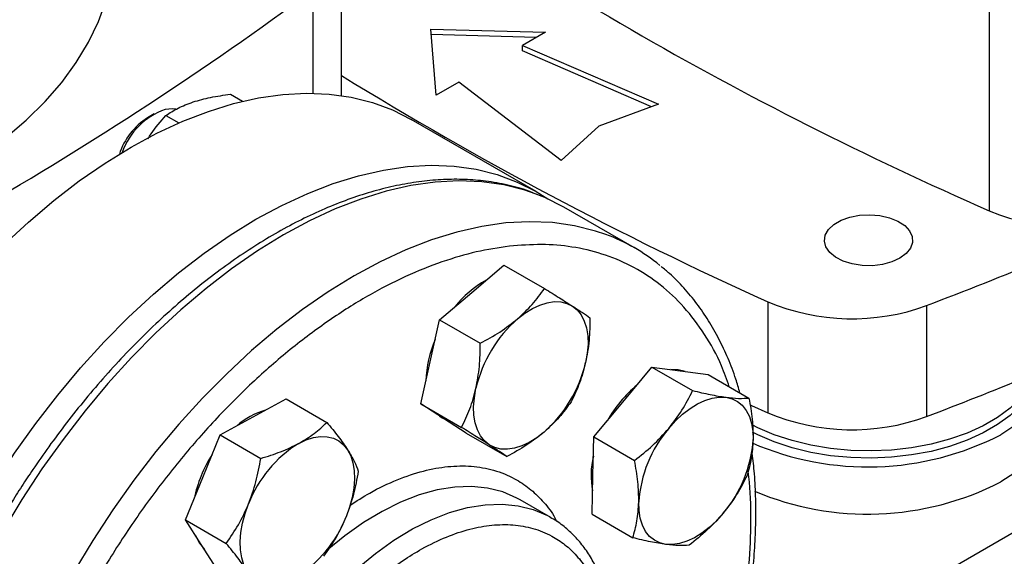
# Model space of a CAD drawing. Extents: x 0.4 to 10.6, y 0.4 to 8.1.
# Drawn here: x 3.4 to 3.7, y 5.6 to 5.7 of the extents above; entities that cross this region are included whole.
import ezdxf

# ---------------------------------------------------------------- set-up
doc = ezdxf.new("R2010")
doc.units = 0
doc.linetypes.add('SLD-SOLID', pattern=[0])
doc.layers.get('0').update_dxf_attribs({"linetype": 'CONTINUOUS'})

msp = doc.modelspace()

# ---------------------------------------------------------------- linework, layer by layer
at = {"color": 7, "linetype": 'SLD-SOLID'}
for p, q in [((3.68383989911718, 5.871713717285763), (3.68383989911718, 5.666774832412863)), ((3.496141970905947, 5.700153421267815), (3.496141970905947, 5.744643519352513)), ((3.522015866480015, 5.719398791966179), (3.555248493253297, 5.718494796763617)), ((3.523581801772994, 5.700214004889635), (3.522015866480015, 5.719398791966179)), ((3.552589450977397, 5.716959764331824), (3.52214735758157, 5.717787851337209)), ((3.555248493253297, 5.718494796763617), (3.548636766460706, 5.714677928130588)), ((3.548636766460706, 5.714677928130588), (3.587959141595592, 5.697602463193353)), ((3.548636766460706, 5.713070564327663), (3.548636766460706, 5.714677928130588)), ((3.585953966934605, 5.696865832389116), (3.548636766460706, 5.713070564327663)), ((3.530193528565585, 5.704030873522663), (3.523581801772994, 5.700214004889635)), ((3.559772306321916, 5.681330549547281), (3.530193528565585, 5.704030873522663)), ((3.464011681466228, 5.700512660625117), (3.467521234705839, 5.698486638647699)), ((3.587959141595592, 5.697602463193353), (3.57073385337279, 5.691274496775437)), ((3.441889042512577, 5.694829630550123), (3.439976629540885, 5.693725259116633)), ((3.445303460780803, 5.694362390442594), (3.449032263309749, 5.69220979850844)), ((3.55257814710123, 5.672335106116828), (3.516387642552312, 5.693227439687094)), ((3.57073385337279, 5.691274496775437), (3.559772306321916, 5.681330549547281)), ((3.581088403643297, 5.655997527770009), (3.560582306988782, 5.6678354453915)), ((3.533908795251778, 5.64312190954094), (3.54321549446916, 5.651060644109471)), ((3.54321549446916, 5.651060644109471), (3.554993522468108, 5.644261333273076)), ((3.524602096034422, 5.635183174972395), (3.533908795251778, 5.64312190954094)), ((3.619646155558054, 5.640417927197975), (3.619646155558054, 5.60827065113948)), ((3.665667828768261, 5.639327508098725), (3.665667828768261, 5.60718023204023)), ((3.52187321077706, 5.623017573933987), (3.524602096034422, 5.635183174972395)), ((3.524602096034422, 5.635183174972395), (3.536380124033357, 5.628383864135996)), ((3.519144325519708, 5.610851972895579), (3.52187321077706, 5.623017573933987)), ((3.577703294240141, 5.611380729923225), (3.586117732860219, 5.621498472720408)), ((3.586117732860219, 5.621498472720408), (3.597895760859165, 5.61469916188403)), ((3.586117732860219, 5.621498472720408), (3.594269881550253, 5.62041980893113)), ((3.594269881550253, 5.62041980893113), (3.602422030240317, 5.61934114514184)), ((3.602422030240317, 5.61934114514184), (3.61420005823927, 5.612541834305453)), ((3.470562510921086, 5.607068954797198), (3.480127234564124, 5.612287669495636)), ((3.480127234564124, 5.612287669495636), (3.491905262563074, 5.605488358659239)), ((3.519144325519708, 5.610851972895579), (3.530922353518648, 5.604052662059176)), ((3.525722139479729, 5.606625106425709), (3.519144325519708, 5.610851972895579)), ((3.569288855620079, 5.601262987126046), (3.577703294240141, 5.611380729923225)), ((3.460997787278036, 5.601850240098764), (3.470562510921086, 5.607068954797198)), ((3.525487499133576, 5.606750331239288), (3.525878787658268, 5.606524445182103)), ((3.532299953439738, 5.602398239955848), (3.525722139479729, 5.606625106425709)), ((3.532299953439738, 5.602398239955848), (3.544077981438675, 5.595598929119444)), ((3.455988275713934, 5.589544510214585), (3.460997787278036, 5.601850240098764)), ((3.460997787278036, 5.601850240098764), (3.472775815276982, 5.59505092926236)), ((3.569026565690065, 5.590066580539576), (3.569288855620079, 5.601262987126046)), ((3.569288855620079, 5.601262987126046), (3.581066883619025, 5.594463676289658)), ((3.450978764149855, 5.577238780330393), (3.455988275713934, 5.589544510214585)), ((3.568764275760041, 5.578870173953115), (3.569026565690065, 5.590066580539576)), ((3.547934158600643, 5.583052192463779), (3.547331528904508, 5.583390094310565)), ((3.556772993365501, 5.577949641764895), (3.54793415860065, 5.583052192463796)), ((3.450978764149855, 5.577238780330393), (3.462756792148791, 5.570439469493975)), ((3.455533976228804, 5.570151765144645), (3.450978764149855, 5.577238780330393)), ((3.568764275760041, 5.578870173953115), (3.580542303758985, 5.572070863116729)), ((3.460089188307758, 5.563064749958885), (3.455533976228804, 5.570151765144645))]:
    msp.add_line(p, q, dxfattribs=at)
at = {"color": 8, "linetype": 'SLD-SOLID'}
for p, q in [((3.487898291760994, 5.730688003632272), (3.487898291760994, 5.700821631132355)), ((3.827831920849368, 5.652667098413607), (3.646805962834949, 5.548163037283369))]:
    msp.add_line(p, q, dxfattribs=at)
at = {"color": 7, "linetype": 'SLD-SOLID', "flags": 128}
for points in [[(3.276962665016153, 5.648007781587331), (3.281403940676424, 5.648262225381831), (3.292062159168732, 5.649156025725068), (3.302599280864821, 5.650442204661623), (3.312972006471435, 5.65211547700636), (3.323137712234114, 5.654168966924302), (3.333054625087343, 5.656594236184901), (3.342681994309035, 5.659381318836548), (3.351980258973996, 5.6625187621588), (3.360911210518245, 5.665993673724065), (3.369438149746204, 5.669791774375358), (3.377526037635562, 5.67389745690241), (3.385141639320136, 5.678293850175052), (3.392253660659062, 5.682962888470305), (3.398832876831135, 5.687885385708307), (3.404852252425866, 5.693041114292032), (3.410287052537784, 5.698408888226834), (3.41511494440747, 5.703966650178227), (3.419316089191649, 5.709691562110219), (3.422873223485262, 5.715560099131691), (3.425771730260494, 5.721548146165224), (3.427999698931276, 5.727631097041126), (3.429547974296444, 5.733783955609459), (3.430410194160417, 5.73998143845458), (3.430604397299616, 5.744643519352511)], [(3.320358199305999, 5.486286759058958), (3.32060407040148, 5.495101643779246), (3.321340630830147, 5.504162658534232), (3.322564726527164, 5.513431002667664), (3.324271115726829, 5.522866987707061), (3.326452491408623, 5.532430207315844), (3.329099512586982, 5.542079710319477), (3.332200844310845, 5.551774176064679), (3.335743206201643, 5.561472091360808), (3.339711429321927, 5.571131928245715), (3.344088521131084, 5.580712321814856), (3.348855738250004, 5.590172247352154), (3.353992666723105, 5.599471196004148), (3.359477309434033, 5.608569348245109), (3.365286180300679, 5.617427744390366), (3.3713944048462, 5.626008451427661), (3.377775826715339, 5.634274725452126), (3.384403119679961, 5.642191169009326), (3.391247904654147, 5.649723882672594), (3.398280871217811, 5.656840610205583), (3.405471903128404, 5.663510876688414), (3.412790207283299, 5.669706119015971), (3.420204445580578, 5.675399808209497), (3.427682869113597, 5.680567563017753), (3.43519345412468, 5.685187254321283), (3.442704039135762, 5.689239099892697), (3.450182462668782, 5.692705749107208), (3.45759670096606, 5.695572357240668), (3.464915005120956, 5.697826649036962), (3.472106037031549, 5.699458971272532), (3.479139003595213, 5.700462334092967), (3.4859837885694, 5.700832440944629), (3.49261108153402, 5.700567706973162), (3.49899250340316, 5.699669265810075), (3.505100727948681, 5.698140964718356), (3.510909598815327, 5.695989348117912), (3.516387642552312, 5.693227439687094)], [(3.448193931106992, 5.696189480911264), (3.447244680993483, 5.69632337882504), (3.445041883487447, 5.696119843236668)], [(3.356548703854917, 5.465394425488691), (3.356794574950398, 5.474209310208979), (3.357531135379065, 5.483270324963966), (3.358755231076082, 5.492538669097398), (3.360461620275748, 5.501974654136795), (3.362642995957541, 5.511537873745577), (3.365290017135901, 5.52118737674921), (3.368391348859763, 5.530881842494413), (3.371933710750561, 5.540579757790542), (3.375901933870845, 5.55023959467545), (3.380279025680003, 5.559819988244588), (3.385046242798922, 5.569279913781888), (3.390183171272024, 5.578578862433882), (3.395667813982951, 5.587677014674842), (3.401476684849597, 5.5965354108201), (3.407584909395118, 5.605116117857395), (3.413966331264258, 5.613382391881859), (3.420593624228879, 5.62129883543906), (3.427438409203066, 5.628831549102328), (3.43447137576673, 5.635948276635316), (3.441662407677323, 5.642618543118147), (3.448980711832218, 5.648813785445705), (3.456394950129497, 5.654507474639231), (3.463873373662516, 5.659675229447487), (3.471383958673599, 5.664294920751017), (3.478894543684681, 5.66834676632243), (3.4863729672177, 5.671813415536941), (3.493787205514979, 5.674680023670402), (3.501105509669874, 5.676934315466695), (3.508296541580468, 5.678566637702264), (3.515329508144131, 5.679570000522699), (3.522174293118318, 5.679940107374363), (3.528801586082939, 5.679675373402897), (3.535183007952078, 5.678776932239808), (3.541291232497599, 5.677248631148091), (3.547100103364246, 5.675097014547647), (3.552584746075173, 5.672331295991081), (3.555945674636775, 5.670222710928972)], [(3.560582306988786, 5.667835445391497), (3.555100943225403, 5.67059902770619), (3.552316579529034, 5.671722190568425)], [(3.657904251348788, 5.653005366533747), (3.655573845235524, 5.651941629498029), (3.652881312052081, 5.651216816578882), (3.649971806959314, 5.650870002628389), (3.647002182129871, 5.65091988447639), (3.644132530806967, 5.651363772979549), (3.6415175566362, 5.652177737993763), (3.639298233551978, 5.653317898454429), (3.637594205836222, 5.654722788015993), (3.636497338064159, 5.656316668718549), (3.636066762661294, 5.658013614040862), (3.636325692059046, 5.659722141221368), (3.637260167306561, 5.66135014311753), (3.638819810601367, 5.662809853725733), (3.64092054116974, 5.664022579669257), (3.643449108082986, 5.664922942578585), (3.646269195644317, 5.665462403656224), (3.64922877220335, 5.665611880415844), (3.652168286221728, 5.665363314526644), (3.654929267737857, 5.664730106240049), (3.657362871523548, 5.663746391978689), (3.659337901368799, 5.662465204033021), (3.660747882903437, 5.660955611576816), (3.661516803657968, 5.659298997130133), (3.661603210915488, 5.657584669206591), (3.661002446438379, 5.655905047668288), (3.659746897595102, 5.654350681347102), (3.657904251348788, 5.653005366533747)], [(3.547167047399014, 5.635468083492608), (3.549304015432053, 5.637122616867793), (3.551470275586796, 5.638468361054287), (3.553628762551393, 5.639482289995949), (3.555742544015434, 5.640147055087474), (3.557775452592019, 5.640451282013836), (3.559692704651773, 5.64038976536798), (3.561461495480393, 5.639963557716769), (3.563051560576424, 5.639179951591263)], [(3.563051560576424, 5.639179951591263), (3.564435693485169, 5.63805235470957), (3.565590211308833, 5.636600060566944), (3.566495359927363, 5.634847918318814), (3.567135651996939, 5.632825907604833), (3.567500131942729, 5.630568625588923), (3.567582563411808, 5.628114694992215), (3.567381535978885, 5.625506103247575), (3.566900489279087, 5.622787484082989)], [(3.595705712639293, 5.620229824785559), (3.593717454377472, 5.620738718349799), (3.591539289451998, 5.620781111322866)], [(3.697680558452007, 5.619857606879591), (3.697278404172525, 5.618886322395308), (3.695464474323079, 5.615630697175827), (3.692996272437773, 5.612521773741374), (3.689908446660711, 5.609603194562126), (3.686244343297205, 5.606915930092153), (3.682055398326666, 5.604497703634058), (3.677400415354198, 5.602382461786496), (3.672344740136888, 5.600599897908336), (3.666959343272608, 5.599175035289003), (3.661319823928399, 5.598127875876332), (3.655505348593875, 5.597473119493078), (3.649597539757244, 5.597219957483617), (3.643679330104496, 5.597371943687622), (3.637833798326281, 5.59792694455195), (3.6321430028752, 5.598877169081039), (3.62668683004501, 5.600209278205423), (3.621541872542168, 5.601904572033011), (3.616780354292128, 5.603939252354595), (3.615119984924096, 5.604777465255651)], [(3.698412073990745, 5.620158512795241), (3.697278404172525, 5.616804143324998), (3.695464474323079, 5.613548518105518), (3.692996272437773, 5.610439594671066), (3.689908446660711, 5.607521015491817), (3.686244343297205, 5.604833751021844), (3.682055398326666, 5.602415524563749), (3.677400415354198, 5.600300282716186), (3.672344740136888, 5.598517718838028), (3.666959343272608, 5.597092856218694), (3.661319823928399, 5.596045696806025), (3.655505348593875, 5.595390940422769), (3.649597539757244, 5.595137778413307), (3.643679330104496, 5.595289764617314), (3.637833798326281, 5.595844765481641), (3.6321430028752, 5.596794990010731), (3.62668683004501, 5.598127099135114), (3.621541872542168, 5.599822392962703), (3.616780354292128, 5.601857073284286), (3.615210855439941, 5.602647447238971)], [(3.70288048209629, 5.622007770705848), (3.702720257064901, 5.620880370602237), (3.701753355160785, 5.61735615706905), (3.70009686348666, 5.613918543084566), (3.697772376944773, 5.610612343204224), (3.694810198772043, 5.607480658799645), (3.691248945491018, 5.604564316166338), (3.687135043484453, 5.601901334290499)], [(3.538980391626964, 5.598971280377373), (3.53759625871822, 5.600098877259065), (3.536441740894555, 5.601551171401692), (3.535536592276026, 5.60330331364982), (3.53489630020645, 5.605325324363802), (3.53453182026066, 5.60758260637971), (3.534449388791582, 5.610036536976417), (3.534650416224505, 5.612645128721057), (3.535131462924292, 5.615363747885651)], [(3.590961546387383, 5.603726903874906), (3.592931364648921, 5.605909287968338), (3.595002476444734, 5.607844301007439), (3.597139444477774, 5.609498834382623), (3.599305704632518, 5.610844578569116), (3.601464191597116, 5.611858507510778), (3.603577973061158, 5.612523272602301), (3.605610881637745, 5.612827499528662), (3.6075281336975, 5.612765982882811)], [(3.6075281336975, 5.612765982882811), (3.609296924526118, 5.612339775231602), (3.610886989622121, 5.61155616910612), (3.612271122530867, 5.610428572224427), (3.613425640354534, 5.608976278081798), (3.614330788973066, 5.607224135833666), (3.614971081042646, 5.60520212511968), (3.615335560988439, 5.602944843103768), (3.615417992457548, 5.600490912507037)], [(3.614402340529664, 5.610663769655797), (3.614972298327912, 5.610402184237078), (3.619646155558054, 5.60827065113948)], [(3.702990483479276, 5.61033640247265), (3.702720257064901, 5.607217778277375), (3.701753355160785, 5.60369356474419), (3.70009686348666, 5.600255950759705), (3.697772376944773, 5.596949750879364), (3.694810198772043, 5.593818066474785), (3.691248945491018, 5.590901723841477), (3.687135043484453, 5.588238741965639)], [(3.524605465817147, 5.607342674677249), (3.525169712306953, 5.60694401584437), (3.525487499133576, 5.606750331239288)], [(3.554864904804365, 5.602683148476039), (3.552727936771326, 5.601028615100855), (3.550561676616584, 5.599682870914359), (3.548403189651988, 5.598668941972695), (3.546289408187948, 5.59800417688117), (3.544256499611364, 5.597699949954806), (3.542339247551611, 5.597761466600662), (3.540570456722994, 5.598187674251871), (3.538980391626964, 5.598971280377373)], [(3.483820763068329, 5.599415128748857), (3.485979250032924, 5.600429057690519), (3.488093031496962, 5.601093822782044), (3.490125940073543, 5.601398049708409), (3.492043192133294, 5.601336533062553), (3.493811982961909, 5.600910325411345), (3.495402048057908, 5.600126719285864), (3.496786180966651, 5.598999122404173), (3.497940698790328, 5.597546828261545)], [(3.497940698790328, 5.597546828261545), (3.498845847408858, 5.595794686013415), (3.499486139478435, 5.593772675299434), (3.499850619424226, 5.591515393283523), (3.499933050893306, 5.589061462686814), (3.499732023460384, 5.586452870942174), (3.499250976760573, 5.583734251777591), (3.498498141636278, 5.580952121520717), (3.497486399305191, 5.5781540831916)], [(3.590174676597351, 5.570137684115489), (3.588405885768733, 5.570563891766697), (3.586815820672731, 5.571347497892178), (3.585431687763985, 5.57247509477387), (3.584277169940318, 5.573927388916498), (3.583372021321787, 5.575679531164629), (3.582731729252208, 5.577701541878612), (3.582367249306416, 5.579958823894523), (3.582284817837309, 5.582412754491252)], [(3.468792228376034, 5.56249793909629), (3.467887079757504, 5.56425008134442), (3.467246787687927, 5.566272092058401), (3.466882307742136, 5.568529374074312), (3.466799876273058, 5.570983304671021), (3.467000903705981, 5.573591896415661), (3.467481950405794, 5.576310515580242), (3.468234785530092, 5.579092645837116), (3.469246527861165, 5.581890684166238)], [(3.606741263907462, 5.579176763123387), (3.604771445645925, 5.576994379029953), (3.602700333850113, 5.575059365990852), (3.600563365817073, 5.573404832615668), (3.598397105662331, 5.572059088429175), (3.596238618697735, 5.571045159487513), (3.594124837233694, 5.570380394395988), (3.592091928657109, 5.570076167469625), (3.590174676597351, 5.570137684115489)], [(3.453887995853983, 5.572712587277569), (3.454981549056034, 5.570470674563298), (3.456467062870872, 5.568700065621728)]]:
    msp.add_lwpolyline(points, dxfattribs=at)
at = {"color": 8, "linetype": 'SLD-SOLID', "flags": 128}
for points in [[(3.552316579529034, 5.671722190568425), (3.549288551830944, 5.672751948316717), (3.543176625331137, 5.674281175651542), (3.536791335933573, 5.675180161324444), (3.530160026427743, 5.675445055740759), (3.523311093099005, 5.675074724581926), (3.516273864131342, 5.674070753662823), (3.509078474019566, 5.672437442141058), (3.501755734528795, 5.670181784107318), (3.494337002753734, 5.667313438635599), (3.486854046842789, 5.663844688421565), (3.479338909961975, 5.659790387186167), (3.471823773081161, 5.655167896069723), (3.464340817170213, 5.649997009288848), (3.456922085395149, 5.644299869374589), (3.449599345904372, 5.638100872354701), (3.44240395579259, 5.631426563286109), (3.435366726824918, 5.624305522584902), (3.42851779349617, 5.616768243640607), (3.421886483990329, 5.608847002238806), (3.415501194592754, 5.600575718351274), (3.409389268092933, 5.591989810885446), (3.40357687669846, 5.583126046015224), (3.398088909961618, 5.574022379742574), (3.392948868198504, 5.564717795364093), (3.388178761857062, 5.555252136538558), (3.383799017264965, 5.545665936670252), (3.379828389160946, 5.536000245338712), (3.37628388038413, 5.526296452518126), (3.373180669065261, 5.5165961113391), (3.370532043631621, 5.506940760151791), (3.368349345903941, 5.497371744652298), (3.366641922528985, 5.48793004083405), (3.365417084955772, 5.478656079522318), (3.364680078126831, 5.469589573243197), (3.364434058018552, 5.460769346168494), (3.364680078126808, 5.452233167864647), (3.365417084955725, 5.444017591557652), (3.366641922528915, 5.436157797606534), (3.368349345903849, 5.428687442855648), (3.370532043631507, 5.421638516510907), (3.373180669065126, 5.415041203157092), (3.376283880383973, 5.408923753502819), (3.379828389160768, 5.403312363406677), (3.383799017264767, 5.398231061702536), (3.388178761856846, 5.393701607304386), (3.390883865205413, 5.391347583619183)], [(3.572720043180075, 5.659922358769984), (3.569794648485488, 5.660914030695235), (3.563682721985681, 5.662443258030059), (3.557297432588117, 5.663342243702962), (3.550666123082285, 5.663607138119276), (3.543817189753546, 5.663236806960443), (3.536779960785882, 5.662232836041341), (3.529584570674106, 5.660599524519577), (3.522261831183333, 5.658343866485835), (3.514843099408272, 5.655475521014115), (3.507360143497326, 5.652006770800082), (3.499845006616511, 5.647952469564683), (3.492329869735695, 5.643329978448237), (3.484846913824746, 5.638159091667363), (3.477428182049681, 5.632461951753104), (3.470105442558904, 5.626262954733215), (3.462910052447121, 5.619588645664621), (3.455872823479448, 5.612467604963412), (3.449023890150699, 5.604930326019117), (3.442392580644857, 5.597009084617315), (3.436007291247281, 5.588737800729781), (3.429895364747459, 5.580151893263952), (3.424082973352985, 5.571288128393729), (3.418595006616143, 5.562184462121078), (3.413454964853029, 5.552879877742596), (3.408684858511586, 5.543414218917059), (3.404305113919488, 5.533828019048752), (3.400334485815469, 5.524162327717212), (3.396789977038653, 5.514458534896623), (3.393686765719783, 5.504758193717598), (3.391038140286143, 5.495102842530287), (3.388855442558463, 5.485533827030793), (3.387148019183506, 5.476092123212544), (3.385923181610293, 5.466818161900808), (3.385186174781352, 5.457751655621688), (3.384940154673073, 5.448931428546984), (3.385186174781329, 5.440395250243136), (3.385923181610246, 5.432179673936139), (3.387148019183436, 5.42431987998502), (3.388855442558371, 5.416849525234134), (3.391038140286029, 5.409800598889391), (3.393686765719647, 5.403203285535575), (3.396789977038495, 5.397085835881303), (3.400334485815292, 5.39147444578516), (3.404305113919291, 5.386393144081017), (3.40868485851137, 5.381863689682866), (3.411403937756627, 5.37949827302537)], [(3.547331528904508, 5.583390094310565), (3.546970807256361, 5.583583010723342), (3.54289366917486, 5.585326287766612), (3.538506566547453, 5.586438737883173), (3.533846928586911, 5.586910870040868), (3.528954509681368, 5.5867386561746), (3.523871050223911, 5.585923565552352), (3.518639920498252, 5.584472552239922), (3.513305750658765, 5.582397995771279), (3.507914049961748, 5.579717595530743), (3.502510818496484, 5.576454219748087), (3.497142154728712, 5.572635710394853), (3.492038719470866, 5.568456429936538)], [(3.473524041187115, 5.434917700026859), (3.471260680752708, 5.436446967725554), (3.467904884597625, 5.43940202444552), (3.464954311588077, 5.442927695438531), (3.462434134972641, 5.446993900922793), (3.460365856009608, 5.451565949466818), (3.458767120525837, 5.456604833964485), (3.457651568368778, 5.462067564429924), (3.457028717036102, 5.467907534772906), (3.456903880475768, 5.474074920425582), (3.457278123749293, 5.480517103428119), (3.458148253945021, 5.487179121346593), (3.459506847418922, 5.494004136193083), (3.461342313130503, 5.500933919347351), (3.46363899153348, 5.507909348342898), (3.466377288177505, 5.514870911279002), (3.469533840881106, 5.521759214555267), (3.473081719049587, 5.528515489596891), (3.476990653437359, 5.535082094247412), (3.48122729439448, 5.541403004551272), (3.485755496394098, 5.547424292730448), (3.490536626413353, 5.553094587277243), (3.4955298935367, 5.558365511237874), (3.500692696969618, 5.56319209494758), (3.505980989493571, 5.567533159695961), (3.511349653261344, 5.571351669049196), (3.516752884726608, 5.574615044831853), (3.522144585423627, 5.577295445072388), (3.527478755263115, 5.579370001541031), (3.532709884988776, 5.580821014853463), (3.537793344446234, 5.58163610547571), (3.542685763351777, 5.581808319341978), (3.547345401312322, 5.581336187184283), (3.551732503939729, 5.580223737067721), (3.555809642021231, 5.578480460024451), (3.556681387685074, 5.578002290965308)]]:
    msp.add_lwpolyline(points, dxfattribs=at)
at = {"color": 7, "linetype": 'SLD-SOLID'}
for centre, radius, start, end in [((4.103707917802538, 6.626345526651456), 1.047408740824853, 233.6375527392426, 246.3678237934587), ((2.866898849197576, 6.574147998352032), 1.047408740825058, 293.6321762065439, 306.3624472607573), ((4.064855840011162, 6.628385838189608), 1.083647662425388, 238.3442521865382, 245.7421618371108), ((3.450753099566341, 5.676940472031149), 0.01994646293743745, 122.7020020125055, 161.7899467039961), ((3.452129925133515, 5.676632170923257), 0.02073667539822424, 109.987301045254, 160.1573356144111), ((3.197852679491026, 6.867444860642704), 1.314200610832651, 290.8528658599805, 293.9905624863662), ((3.708014180724211, 5.724770054591897), 0.06283185248591307, 247.372049500575, 292.6279504994336), ((3.553839811863718, 5.608797752307331), 0.05449943596515765, 50.70012101766101, 69.73089653947373), ((3.552299147216559, 5.620756820297435), 0.0295543557594763, 118.8620867319884, 142.0671263189944), ((3.64404355045157, 5.698393090668328), 0.06289954258183748, 247.1774277801539, 290.1079935995962), ((3.57257824214111, 5.6066007588423), 0.03845843536452061, 131.3566676028279, 166.8291159009713), ((3.551885825805627, 5.616781966405842), 0.03126127913177471, 156.0053458135645, 178.7089835623357), ((3.194763519696993, 6.843009702825868), 1.322507220836317, 290.8589976537303, 293.5471348479908), ((3.529453710062406, 5.631550473126269), 0.03845843536437107, 311.3566676027522, 346.8291159010272), ((3.605212285272389, 5.588104189819781), 0.03666508849804377, 129.6053233754224, 150.8973495380954), ((3.479810412069998, 5.588770743680554), 0.0210389402487543, 105.5273172841313, 131.7083073037056), ((3.644045590258415, 5.666331905658784), 0.06297969267988353, 247.2060965311763, 290.0793248485741), ((3.618665351709122, 5.580025855307213), 0.03645875111016487, 139.4524827470128, 176.2462473728739), ((3.502335200393891, 5.569194997850228), 0.03544066451144062, 121.4938208761711, 159.0088520370895), ((3.579037458585881, 5.602877811691036), 0.03645875111001644, 319.452482746904, 356.2462473729223), ((3.648655036963804, 5.676743659296657), 0.08415512173454866, 246.5215237323776, 297.2098559269118), ((3.490432437389943, 5.575794619482656), 0.03772060555333857, 147.3274319157578, 168.3712982040706), ((3.59127603498707, 5.590174060417395), 0.02280302971424824, 165.9090396823603, 191.4069995846422), ((3.648631982335639, 5.663209147880856), 0.08427957926402936, 247.1128983720273, 297.183980401249), ((3.46439772677241, 5.590849769507632), 0.03544066451150091, 301.4938208762441, 339.0088520370892)]:
    msp.add_arc(centre, radius, start, end, dxfattribs=at)
for points, knots in [([(3.453177346954655, 5.698292040722314), (3.454819326507931, 5.698764256091419), (3.458139738943339, 5.699719170408495), (3.462040093872224, 5.700246235083492), (3.464011681466228, 5.700512660625117)], [0, 0, 0, 0, 0.4945107227543263, 1, 1, 1, 1]), ([(3.445303460780803, 5.694362390442594), (3.446408889718643, 5.695100641206103), (3.448640015287105, 5.69659067832927), (3.451655771289559, 5.697721495784354), (3.453177346954655, 5.698292040722314)], [0, 0, 0, 0, 0.4954579668058225, 1, 1, 1, 1]), ([(3.440124420077176, 5.687644490801154), (3.440412740125869, 5.688114397579716), (3.441908159584408, 5.69055164654504), (3.443786925181973, 5.692660294385608), (3.445303460780803, 5.694362390442594)], [0, 0, 0, 0, 0.192802124545995, 1, 1, 1, 1]), ([(3.551788926248881, 5.671905110360565), (3.551324661578536, 5.672096855266497), (3.548944443086825, 5.673079903945289), (3.544328993599968, 5.674279981003427), (3.538165966201306, 5.675415892647439), (3.531936214163343, 5.675914309263804), (3.525750951101791, 5.675891608329531), (3.519409866091991, 5.67535067885675), (3.512939084094131, 5.674297985381487), (3.506362451029815, 5.672737655421816), (3.499704310459895, 5.6706774861582), (3.492988497453505, 5.668126991516274), (3.486238510120485, 5.665097610657789), (3.47947768755065, 5.66160251785091), (3.472729044654894, 5.657656483381839), (3.466015417421359, 5.65327585787132), (3.459359452235286, 5.648478529216451), (3.452784099377241, 5.643284347049641), (3.446312874607059, 5.637715572316037), (3.439970358277991, 5.631797725569793), (3.433783213172453, 5.625561271042795), (3.427782449890624, 5.619045318997888), (3.422009309567829, 5.612306869198124), (3.416533139727269, 5.605449114526533), (3.411445997440811, 5.598628194470494), (3.407155516893632, 5.592489946008047), (3.403489377229463, 5.586945418555725), (3.399962693846404, 5.581376216934698), (3.397594249655978, 5.57734916822737), (3.396252266364692, 5.575067403641033)], [0, 0, 0, 0, 0.01031456863725631, 0.05288131656921254, 0.09634097714760043, 0.1356822413840708, 0.1751606185974311, 0.2147550422530739, 0.2544407134956175, 0.29419042527441, 0.3339783064150778, 0.3737818193178745, 0.4135823142949094, 0.4533643919895958, 0.4931119374420222, 0.5328152009098625, 0.5724635987877481, 0.6120442477363586, 0.6515394775838396, 0.6909228081167103, 0.7301516325190394, 0.7691523347655871, 0.8077861574414944, 0.8457582091981249, 0.8823163642145123, 0.9166291951522044, 0.9409932354820316, 0.9665661988675815, 1, 1, 1, 1]), ([(3.545999733409114, 5.656642795316936), (3.542827676453741, 5.656217273035379), (3.53648344755238, 5.655366213046606), (3.526439841359078, 5.652531834586455), (3.515974569595654, 5.648481096154398), (3.505060430598633, 5.642994107904932), (3.493906394485094, 5.636113296827624), (3.482673608707379, 5.627861116674664), (3.471539574335715, 5.618317501334841), (3.460685243762466, 5.607603944031759), (3.450286726849163, 5.595882847721005), (3.440505600813707, 5.583348363840433), (3.431480724588606, 5.570216150134042), (3.423322080145049, 5.556711393991813), (3.416106677761672, 5.543057038879686), (3.409911951976859, 5.529534676275094), (3.404673739807439, 5.516190687479234), (3.400345986245909, 5.503026630045833), (3.396875029250375, 5.489947062632741), (3.394259609104343, 5.476862640069436), (3.392549438827783, 5.46378381029119), (3.391841016385973, 5.450773445517721), (3.392224604393669, 5.438114107139124), (3.393755042531015, 5.426026544217692), (3.396453574712954, 5.414727161861276), (3.400304982486142, 5.404416368903098), (3.405256783139461, 5.395267131387788), (3.411221639874183, 5.387415779400095), (3.418082028823088, 5.380954265367051), (3.425698639770665, 5.375931171719004), (3.433914304096599, 5.372337437499886), (3.442533283719944, 5.37017551127182), (3.45144991540492, 5.369217504797638), (3.457657499389785, 5.369608725495175), (3.460761347635445, 5.369804339389193)], [0, 0, 0, 0, 0.02912374416192885, 0.05824854409217532, 0.08873429310447652, 0.1199938771889425, 0.1519013647111223, 0.1843126601871663, 0.2170687486512712, 0.2499999955569145, 0.2829312424625572, 0.3156873309266595, 0.3480986264026997, 0.3800061139248744, 0.4112656980093345, 0.4417514470216293, 0.4708746640801954, 0.4999999955442592, 0.529123212615279, 0.5582485440916385, 0.5887342931039335, 0.6199938771883935, 0.6519013647105683, 0.6843126601866081, 0.7170687486507102, 0.7499999955563532, 0.7829312424619967, 0.8156873309261012, 0.848098626402145, 0.8800061139243248, 0.9112656980087909, 0.9417514470210924, 0.9708751956612113, 1, 1, 1, 1]), ([(3.611612291439638, 5.614035720280622), (3.611222706844761, 5.615380365431379), (3.610222352892177, 5.618833071490786), (3.608191983429559, 5.624046614976413), (3.605568724162399, 5.629697547265041), (3.602555215872109, 5.634994755451161), (3.599175333484297, 5.639941269665505), (3.595403140518705, 5.644483209403436), (3.59193352016014, 5.648066334203961), (3.589593727822422, 5.649939418627344), (3.588759651537517, 5.650607125445588)], [0, 0, 0, 0, 0.0877471962694526, 0.225312437325772, 0.3633070095084157, 0.5018117314297813, 0.6409490253566107, 0.7808957267724854, 0.9218949155126634, 1, 1, 1, 1]), ([(3.547167047399014, 5.635468083492608), (3.548651904339257, 5.636841370569472), (3.551654583259207, 5.639618432820376), (3.553872426502712, 5.642702413915881), (3.554993522468108, 5.644261333273076)], [0, 0, 0, 0, 0.4945107285291806, 0.9999999999999999, 0.9999999999999999, 0.9999999999999999, 0.9999999999999999]), ([(3.554993522468108, 5.644261333273076), (3.556475508084222, 5.643336036270432), (3.559466651077901, 5.641468477222328), (3.561849375795122, 5.639947399329182), (3.563051560576424, 5.639179951591263)], [0, 0, 0, 0, 0.4954579634764057, 1, 1, 1, 1]), ([(3.563051560576424, 5.639179951591263), (3.564079160931182, 5.638514750176855), (3.566157175209687, 5.637169579332156), (3.567480316607106, 5.636264904005253), (3.568149150388139, 5.635807600333339)], [0, 0, 0, 0, 0.4945107285292792, 0.9999999999999999, 0.9999999999999999, 0.9999999999999999, 0.9999999999999999]), ([(3.536380124033357, 5.628383864135996), (3.538305292612106, 5.629434314224923), (3.542190927157645, 5.631554474089859), (3.545498325768367, 5.634155670538843), (3.547167047399014, 5.635468083492608)], [0, 0, 0, 0, 0.4954579634770707, 1, 1, 1, 1]), ([(3.568149150388139, 5.635807600333339), (3.568119687136851, 5.633593017936165), (3.568060220434405, 5.629123249438285), (3.567289400392714, 5.624912157158045), (3.566900489279087, 5.622787484082989)], [0, 0, 0, 0, 0.4954579634771245, 1, 1, 1, 1]), ([(3.535131462924292, 5.615363747885651), (3.535514130337441, 5.617445295789568), (3.536287960693535, 5.621654603664662), (3.536349178891212, 5.626124419955521), (3.536380124033357, 5.628383864135996)], [0, 0, 0, 0, 0.4945107285290983, 0.9999999999999999, 0.9999999999999999, 0.9999999999999999, 0.9999999999999999]), ([(3.566900489279087, 5.622787484082989), (3.566368643521284, 5.620792055004348), (3.565293144594528, 5.616756896688215), (3.563564959100029, 5.61324940013426), (3.562691379873448, 5.611476398256513)], [0, 0, 0, 0, 0.4945107285289257, 1, 1, 1, 1]), ([(3.530922353518648, 5.604052662059176), (3.531779256192625, 5.605789573845139), (3.533508772593905, 5.609295243173315), (3.534587300339223, 5.613328699577338), (3.535131462924292, 5.615363747885651)], [0, 0, 0, 0, 0.4954579634769034, 1, 1, 1, 1]), ([(3.590961546387383, 5.603726903874906), (3.592296894647113, 5.605465309221104), (3.594997236990952, 5.608980713935108), (3.596922540560456, 5.612779112274629), (3.597895760859165, 5.61469916188403)], [0, 0, 0, 0, 0.4945107285290988, 0.9999999999999999, 0.9999999999999999, 0.9999999999999999, 0.9999999999999999]), ([(3.597895760859165, 5.61469916188403), (3.599633425356593, 5.614285146836977), (3.603140613908439, 5.613449525901252), (3.60605679682826, 5.612995206246601), (3.6075281336975, 5.612765982882811)], [0, 0, 0, 0, 0.4954579634770703, 1, 1, 1, 1]), ([(3.562691379873448, 5.611476398256513), (3.561593650717385, 5.609948277556378), (3.559378065870671, 5.606864018521741), (3.556378374963573, 5.604085186196549), (3.554864904804365, 5.602683148476039)], [0, 0, 0, 0, 0.4954579634766581, 1, 1, 1, 1]), ([(3.6075281336975, 5.612765982882811), (3.608819532217143, 5.612628299583807), (3.611430999360603, 5.612349876303861), (3.613270307638078, 5.612477381697111), (3.61420005823927, 5.612541834305453)], [0, 0, 0, 0, 0.4945107285291822, 1, 1, 1, 1]), ([(3.61420005823927, 5.612541834305453), (3.614571180912889, 5.610484653348088), (3.615320230682956, 5.606332573637972), (3.615385208445105, 5.60244988974538), (3.615417992457548, 5.600490912507037)], [0, 0, 0, 0, 0.4954579634764012, 1, 1, 1, 1]), ([(3.483820763068329, 5.599415128748857), (3.485348855013607, 5.600332644739386), (3.488438963796126, 5.602188046326442), (3.490741403828503, 5.604380232212678), (3.491905262563074, 5.605488358659239)], [0, 0, 0, 0, 0.4945107285292792, 1, 1, 1, 1]), ([(3.491905262563074, 5.605488358659239), (3.493058768741859, 5.604098560931233), (3.495386930288984, 5.60129348395103), (3.497084302937505, 5.598803253968394), (3.497940698790328, 5.597546828261545)], [0, 0, 0, 0, 0.4954579634771245, 1, 1, 1, 1]), ([(3.538980391626964, 5.598971280377373), (3.537803612927551, 5.599722600617056), (3.535423930078375, 5.601241921020718), (3.532433821384124, 5.60310891608453), (3.530922353518648, 5.604052662059176)], [0, 0, 0, 0, 0.4945107285288196, 1, 1, 1, 1]), ([(3.554864904804365, 5.602683148476039), (3.553230869519465, 5.601395980224452), (3.549926522028843, 5.598793067532514), (3.546041711488512, 5.596671406173914), (3.544077981438675, 5.595598929119444)], [0, 0, 0, 0, 0.4945107285286358, 1, 1, 1, 1]), ([(3.581066883619025, 5.594463676289658), (3.582847145154178, 5.595868006894365), (3.586440308785377, 5.598702416083897), (3.589445367794864, 5.602041962383726), (3.590961546387383, 5.603726903874906)], [0, 0, 0, 0, 0.4954579634769103, 1, 1, 1, 1]), ([(3.472775815276982, 5.59505092926236), (3.474742888156801, 5.59565963616651), (3.478713099607266, 5.596888210433191), (3.482107928955381, 5.598567736996307), (3.483820763068329, 5.599415128748857)], [0, 0, 0, 0, 0.4954579634763982, 1, 1, 1, 1]), ([(3.615417992457548, 5.600490912507037), (3.615299453545125, 5.598657883274477), (3.615059744059395, 5.594951130060021), (3.614140265118961, 5.591761396982204), (3.613675478379228, 5.590149021132514)], [0, 0, 0, 0, 0.494510728529283, 0.9999999999999999, 0.9999999999999999, 0.9999999999999999, 0.9999999999999999]), ([(3.497940698790328, 5.597546828261545), (3.498629388585395, 5.596402375536633), (3.500022057652688, 5.594088062299557), (3.500682061737167, 5.592245648630861), (3.501015686720998, 5.591314328287723)], [0, 0, 0, 0, 0.4945107285289276, 0.9999999999999999, 0.9999999999999999, 0.9999999999999999, 0.9999999999999999]), ([(3.544077981438675, 5.595598929119444), (3.543423435245249, 5.596046555510874), (3.542102341950407, 5.596950015389261), (3.540027324936819, 5.598293457406197), (3.538980391626964, 5.598971280377373)], [0, 0, 0, 0, 0.4954579634770556, 1, 1, 1, 1]), ([(3.614934244208662, 5.559345505927507), (3.61503097752428, 5.560071854997708), (3.615476194728206, 5.563414892502852), (3.615921059403132, 5.56925221409649), (3.616255898631898, 5.576835359272292), (3.61619503818232, 5.584244996372667), (3.615840615955802, 5.591059338257397), (3.615327898903623, 5.595281313636995), (3.615096811069203, 5.597184209480415)], [0, 0, 0, 0, 0.05410690594869572, 0.2490282197559801, 0.4447761303652629, 0.6412280653725849, 0.8382971093491044, 1, 1, 1, 1]), ([(3.469246527861165, 5.581890684166238), (3.47001134083906, 5.583995712294311), (3.471557946268975, 5.588252501897913), (3.47236689856846, 5.592768261321297), (3.472775815276982, 5.59505092926236)], [0, 0, 0, 0, 0.4945107285291818, 1, 1, 1, 1]), ([(3.582284817837309, 5.582412754491252), (3.582254178405075, 5.584331902549087), (3.582192219320132, 5.588212805322509), (3.581444730963734, 5.592364858137234), (3.581066883619025, 5.594463676289658)], [0, 0, 0, 0, 0.4945107285288206, 1, 1, 1, 1]), ([(3.501015686720998, 5.591314328287723), (3.500615839731305, 5.589076988349957), (3.499808814677378, 5.584561287518212), (3.498265211829595, 5.580302713034365), (3.497486399305191, 5.5781540831916)], [0, 0, 0, 0, 0.4954579634766568, 1, 1, 1, 1]), ([(3.613675478379228, 5.590149021132514), (3.612722656266764, 5.588267019916594), (3.610799542334398, 5.584468511557354), (3.608102191028538, 5.58095132938131), (3.606741263907462, 5.579176763123387)], [0, 0, 0, 0, 0.4954579634771252, 1, 1, 1, 1]), ([(3.580542303758985, 5.572070863116729), (3.580998620508055, 5.573650373462881), (3.581919620436824, 5.576838354003282), (3.582162350378308, 5.580543402019655), (3.582284817837309, 5.582412754491252)], [0, 0, 0, 0, 0.4954579634770548, 0.9999999999999999, 0.9999999999999999, 0.9999999999999999, 0.9999999999999999]), ([(3.462756792148791, 5.570439469493975), (3.463984078561169, 5.572199138820534), (3.466461153313919, 5.57575074048258), (3.468312463865324, 5.579831679090216), (3.469246527861165, 5.581890684166238)], [0, 0, 0, 0, 0.4954579634770747, 1, 1, 1, 1]), ([(3.497486399305191, 5.5781540831916), (3.496572407982643, 5.576135173888805), (3.494724133982059, 5.572052533844167), (3.492248214385746, 5.568499094157686), (3.490996663592784, 5.56670286851935)], [0, 0, 0, 0, 0.4945107285286329, 1, 1, 1, 1]), ([(3.57421239612937, 5.550042826616985), (3.574149238408059, 5.550466126017784), (3.573846295554988, 5.552496527455942), (3.572948805874167, 5.555902314391608), (3.571502566700627, 5.560224473480099), (3.569661886938493, 5.564248313170496), (3.56745659531822, 5.567966001232925), (3.564877387648345, 5.571349851852249), (3.561902381720066, 5.574337032516708), (3.559148161164955, 5.576567588301098), (3.557276252190086, 5.577590986655682), (3.556636199115238, 5.577940912465344)], [0, 0, 0, 0, 0.03318472105020397, 0.1591741099043044, 0.2857000180730772, 0.412791920211222, 0.5405587578946848, 0.6692419728649802, 0.7992814840232153, 0.9313692572371077, 1, 1, 1, 1]), ([(3.606741263907462, 5.579176763123387), (3.60525673730308, 5.577524476602465), (3.602254726388578, 5.574183221447423), (3.598662455522255, 5.571347142844809), (3.596846601139112, 5.56991353553814)], [0, 0, 0, 0, 0.4945107285289286, 1, 1, 1, 1]), ([(3.590174676597351, 5.570137684115489), (3.588734099733051, 5.570361486239771), (3.585820964018918, 5.570814059078683), (3.582314688444617, 5.57164887342234), (3.580542303758985, 5.572070863116729)], [0, 0, 0, 0, 0.4945107285286334, 1, 1, 1, 1]), ([(3.468792228376034, 5.56249793909629), (3.467954360236315, 5.563728510646477), (3.466260022598361, 5.566216973442518), (3.463933051217059, 5.569021706848111), (3.462756792148791, 5.570439469493975)], [0, 0, 0, 0, 0.4945107285290968, 0.9999999999999999, 0.9999999999999999, 0.9999999999999999, 0.9999999999999999]), ([(3.596846601139112, 5.56991353553814), (3.595936376064371, 5.569849879973983), (3.594099237211349, 5.569721401740007), (3.591490761995151, 5.569998085518443), (3.590174676597351, 5.570137684115489)], [0, 0, 0, 0, 0.4954579634766578, 1, 1, 1, 1])]:
    msp.add_open_spline(points, degree=3, knots=knots, dxfattribs=at)
at = {"color": 8, "linetype": 'SLD-SOLID'}
for points, knots in [([(3.608519395860673, 5.61582121089312), (3.607804690069708, 5.617861619847032), (3.605864987654827, 5.623399263763281), (3.601472699198006, 5.631149009097892), (3.595547794812562, 5.639039549142159), (3.588676860773208, 5.645490719813459), (3.581063011930693, 5.650516522727203), (3.572846629366946, 5.654109552448474), (3.564227834322811, 5.656271659724736), (3.555311156566488, 5.657229621008918), (3.54910357863035, 5.656838406244393), (3.545999733409114, 5.656642795316936)], [0, 0, 0, 0, 0.0713681047862322, 0.1936921275149376, 0.3153655193930934, 0.4357581682301767, 0.5542794085604404, 0.6703939937443633, 0.7836341472607878, 0.8918151129197085, 1, 1, 1, 1]), ([(3.498574972268095, 5.581452499403598), (3.500500247181932, 5.58268549294471), (3.505080107322296, 5.585618548339381), (3.512249120003405, 5.589028531054064), (3.519848088142262, 5.591581949963976), (3.527048628164967, 5.592869212134888), (3.533893873073445, 5.592968527682393), (3.540402806652167, 5.591829856488002), (3.545987806883139, 5.589558913952645), (3.550651592902125, 5.58649767900773), (3.554418732294982, 5.582872326155977), (3.557050689070784, 5.579647849545093), (3.55821926050066, 5.577405851762974), (3.55849688667127, 5.57687320374262)], [0, 0, 0, 0, 0.07910367574423935, 0.1881724884552876, 0.2942665559594687, 0.3971741127803909, 0.5000726685885831, 0.6061668526680304, 0.7152445518699067, 0.8005099963063823, 0.8857854714567396, 0.9728652084273473, 1, 1, 1, 1]), ([(3.613710722475528, 5.560051829989514), (3.613820896385139, 5.56086206737799), (3.614543403907709, 5.566175508739104), (3.614801604976018, 5.575607855794395), (3.614778245059856, 5.585260926037837), (3.614096838574806, 5.590243286097437), (3.613954425474651, 5.591284593096636)], [0, 0, 0, 0, 0.07283372302922014, 0.4776349770214776, 0.8908263658070886, 1, 1, 1, 1]), ([(3.467464060316775, 5.499387947388804), (3.468398104390445, 5.502291764885113), (3.470295156471569, 5.508189444855322), (3.47414305352643, 5.517129188487563), (3.478397624802203, 5.525378410467099), (3.482872601248095, 5.532780778177725), (3.487362468099158, 5.539308649972729), (3.492208894605325, 5.54552111585334), (3.497371947694377, 5.551336893601747), (3.502758701097656, 5.556657556383141), (3.508276755660088, 5.561385648621914), (3.513861714304072, 5.56549345392941), (3.51997603870817, 5.56926664613319), (3.526536701407473, 5.572445544984599), (3.533352834557735, 5.574719578951115), (3.539810302087165, 5.575878070502403), (3.545949718939959, 5.575966278984208), (3.551786378444941, 5.574944290145075), (3.556798009056862, 5.572910642364211), (3.560972480659337, 5.570155963328681), (3.564379741883629, 5.566937253684454), (3.567340323256592, 5.563050951385671), (3.569782533718733, 5.558495399066976), (3.57163035181734, 5.55371862123296), (3.572380838269859, 5.550237237124301), (3.572719787983213, 5.548664904750091)], [0, 0, 0, 0, 0.04792628855735209, 0.0973387316628817, 0.1481351944902284, 0.1878508752396396, 0.2275613470663969, 0.2681221045255927, 0.3086775422189076, 0.349238299526306, 0.3897937370671873, 0.4295094173979979, 0.4692198888047159, 0.5200209663615286, 0.5694322942749814, 0.6173550756131931, 0.6652825311531223, 0.7146937985295841, 0.7654902613553666, 0.8052059421054528, 0.844916413931543, 0.8854771713900131, 0.9260326090840463, 0.9665933663901851, 1, 1, 1, 1])]:
    msp.add_open_spline(points, degree=3, knots=knots, dxfattribs=at)

doc.saveas('drawing.dxf')
